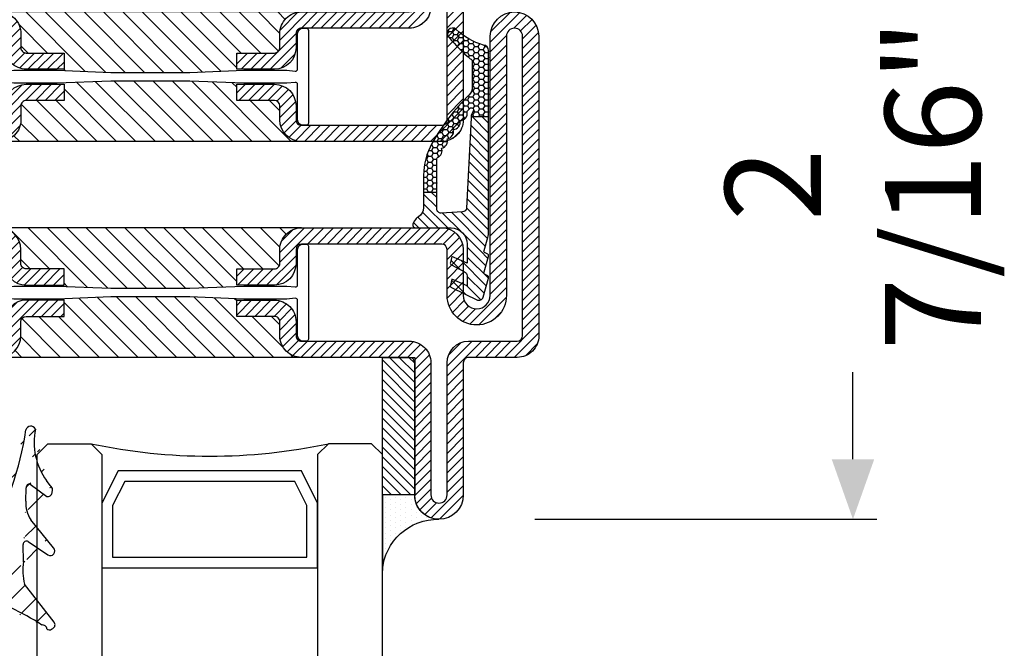
# Model space of a CAD drawing. Units: inches. Extents: x -225 to 245, y -1129 to -172.
# Drawn here: x -106 to -103, y -827 to -825 of the extents above; entities that cross this region are included whole.
import ezdxf

# ---------------------------------------------------------------- set-up
doc = ezdxf.new("R2010")
doc.units = ezdxf.units.IN
doc.header["$LTSCALE"] = 0.35
doc.header["$MEASUREMENT"] = 0
doc.header["$PDMODE"] = 34
for name, color, linetype in [('1', 7, 'Continuous'), ('DI', 4, 'Continuous'), ('GUARNIZIONI', 6, 'Continuous'), ('LINE', 7, 'Continuous'), ('Vetri', 151, 'Continuous')]:
    doc.layers.add(name, color=color, linetype=linetype)
doc.styles.add('Verdana', font='verdana.ttf', dxfattribs={"width": 0.7})
doc.dimstyles.new('Q_Fractional', dxfattribs={"dimscale": 0.35, "dimtxt": 0.25, "dimasz": 0.15625, "dimexe": 0.0625, "dimexo": 0.25, "dimgap": 0.05, "dimtad": 0, "dimdec": 4, "dimdsep": 46, "dimlunit": 5, "dimtxsty": 'Verdana', "dimblk": 'QArrow', "dimcen": 0.0625, "dimclrt": 256, "dimazin": 2, "dimtfac": 0.875, "dimtdec": 4, "dimtofl": 0, "dimtmove": 0, "dimatfit": 1, "dimldrblk": 'QArrow', "dimfxl": 1, "dimfrac": 2, "dimtolj": 1, "dimtzin": 0, "dimarcsym": 0})
pattern_1 = [(45, (-1374.788509403916, -2126.396255810624), (-0.4490128060534577, 0.4490128060534577), [])]
pattern_2 = [(45, (-862.3283889340507, -697.3647184950439), (-0.4490128060534577, 0.4490128060534577), [])]
pattern_3 = [(225, (-1848.917783581586, -1485.285226575365), (0.4490128060534577, -0.4490128060534578), [])]

# ---------------------------------------------------------------- blocks, each defined once
blk = doc.blocks.new('P2885')
h = blk.add_hatch()
h.set_pattern_fill('LINE', color=9, scale=0.2, angle=45, style=0)
h.set_pattern_definition([(45, (-1374.788509403915, -2126.396255810624), (-0.4490128060534577, 0.4490128060534577), [])])
edge = h.paths.add_edge_path()
edge.add_line((-5.299999999999726, -17.5), (-5.299999999999726, -21))
edge.add_line((-5.299999999999726, -21), (-3.799999999999727, -21))
edge.add_line((-3.799999999999727, -21), (-3.799999999999727, -17.5))
edge.add_arc((-3.299999999999498, -17.50000000000045), 0.5000000000002274, 90.00000000002609, 179.9999999999479, ccw=False)
edge.add_line((-3.299999999999727, -17), (-1.999999999999771, -17))
edge.add_arc((-1.999999999999771, -15), 2, 270, 360)
edge.add_line((2.274e-13, -15), (2.274e-13, -5))
edge.add_arc((0.5000000000002274, -5), 0.5, 90, 180, ccw=False)
edge.add_line((0.5000000000002274, -4.5), (12.75000000000044, -4.5))
edge.add_arc((12.75000000000044, -2.25), 2.25, 270, 450)
edge.add_line((12.75000000000044, 0), (-9.999999999999773, 0))
edge.add_arc((-9.999999999999773, -2), 2, 90, 180)
edge.add_line((-11.99999999999977, -2), (-11.99999999999977, -15))
edge.add_arc((-9.999999999999543, -14.99999999999954), 2.000000000000226, 180.000000000013, 269.9999999999935)
edge.add_line((-9.999999999999773, -16.99999999999954), (-8.699999999999818, -16.99999999999954))
edge.add_arc((-8.699999999999818, -17.49999999999953), 0.5, 0, 90, ccw=False)
edge.add_line((-8.199999999999818, -17.49999999999953), (-8.199999999999818, -21))
edge.add_line((-8.199999999999818, -21), (-6.699999999999817, -21))
edge.add_line((-6.699999999999817, -21), (-6.699999999999817, -17.5))
edge.add_arc((-8.700000000000045, -17.50000000000045), 2.000000000000226, 1.30276e-11, 89.99999999999348)
edge.add_line((-8.699999999999818, -15.50000000000045), (-9.999999999999773, -15.5))
edge.add_arc((-9.999999999999773, -15), 0.5, 180, 270, ccw=False)
edge.add_line((-10.49999999999977, -15), (-10.49999999999977, -2))
edge.add_arc((-9.999999999999773, -2), 0.5, 90, 180, ccw=False)
edge.add_line((-9.999999999999773, -1.5), (12.75000000000044, -1.5))
edge.add_arc((12.75000000000044, -2.250000000000454), 0.7500000000004547, -90, 90, ccw=False)
edge.add_line((12.75000000000044, -3.000000000000909), (0.5000000000006822, -3.000000000000453))
edge.add_arc((0.5000000000006822, -5.000000000000453), 2, 90, 180)
edge.add_line((-1.499999999999544, -5.000000000000453), (-1.499999999999771, -15))
edge.add_arc((-1.999999999999771, -15), 0.5, -90, 0, ccw=False)
edge.add_line((-1.999999999999771, -15.5), (-3.299999999999727, -15.50000000000045))
edge.add_arc((-3.299999999999498, -17.50000000000045), 2, 90.00000000000651, 179.999999999987)
h = blk.add_hatch()
h.set_pattern_fill('ANSI31', color=30, scale=0.4, angle=270, style=0)
h.set_pattern_definition([(315, (1362.788509403916, 2068.396255810624), (0.8980256121069153, 0.8980256121069151), [])])
h.paths.add_polyline_path([(-11.99999999999954, -42.99999999999909, -0.4142135623730951), (-9.999999999999316, -40.99999999999909), (-8.699999999999818, -40.99999999999909, 0.4142135623730951), (-8.19999999999959, -40.49999999999909), (-8.19999999999959, -36.99999999999909), (-6.573999999999839, -36.99999999999909), (-6.400000000000089, -32.64999999999691), (-6.400000000000089, -28.73262431254898), (-6.400000000000089, -25.349999999994), (-6.574000000000068, -20.99999999999909), (-8.19999999999959, -20.99999999999909), (-8.19999999999959, -17.49999999999909, 0.4142135623730951), (-8.69999999999959, -16.99999999999909), (-9.999999999999316, -16.99999999999909, -0.4142135623730951), (-11.99999999999954, -14.99999999999909)])
h.paths.add_polyline_path([(-5.599999999999909, -32.64999999999782), (-5.425999999999929, -36.99999999999909), (-3.799999999999498, -36.99999999999909), (-3.799999999999498, -40.49999999999953, 0.4142135623730951), (-3.299999999999498, -40.99999999999954), (-1.999999999999771, -40.99999999999954, -0.4142135623730904), (4.547e-13, -42.99999999999954), (0, -14.99999999999863, -0.4142135623730998), (-2, -16.99999999999863), (-3.299999999999498, -16.99999999999863, 0.4142135623730951), (-3.799999999999498, -17.49999999999863), (-3.799999999999498, -20.99999999999909), (-5.425999999999477, -20.99999999999909), (-5.599999999999909, -25.34999999999945)])
h = blk.add_hatch()
h.set_pattern_fill('LINE', color=9, scale=0.2, angle=45, style=0)
h.set_pattern_definition(pattern_1)
edge = h.paths.add_edge_path()
edge.add_line((-3.299966099847096, -42.50001172412839), (-2.000004892895502, -42.49999706723793))
edge.add_arc((-2.000000007139078, -42.99999706721428), 0.5000000000002239, 5.212541509536095e-11, 90.00055986644583, ccw=False)
edge.add_line((-1.500000007139077, -42.99999706721382), (-1.500000007139077, -60.00007198281537))
edge.add_arc((0.4999999928609215, -60.00007198281537), 2, 180, 270)
edge.add_line((0.4999999928609215, -62.00007198281537), (12.75000000714408, -62.00007198281537))
edge.add_arc((12.75000000714453, -62.7500719830191), 0.7500000002037269, -90.00000000003467, 90.00000000003467, ccw=False)
edge.add_line((12.75000000714408, -63.50007198322281), (-29.74998808426949, -63.50007198204867))
edge.add_arc((-29.7499881566423, -62.75007198204868), 0.7500000000000036, 90.0000055288757, 270.00000552887565, ccw=False)
edge.add_line((-29.74998822901511, -62.00007198204867), (-5.748363533868086, -62.00006734920997))
edge.add_arc((-5.750013158875162, -59.25005432746548), 2.750013516517149, 270.0343694879263, 449.9656305120735)
edge.add_line((-5.748363533868086, -56.50004130572097), (-9.999977617440436, -56.50004205895993))
edge.add_arc((-9.999977706023628, -56.00004205896039), 0.4999999999995531, 180.0000350657406, 270.0000101508861, ccw=False)
edge.add_line((-10.49997770602317, -56.00004236496671), (-10.49998566220665, -43.00001172540715))
edge.add_arc((-9.999985662206655, -43.00001172540715), 0.5, 90, 180, ccw=False)
edge.add_line((-9.999985662206655, -42.50001172540715), (-8.699985641422243, -42.50001172431939))
edge.add_arc((-8.699985642872889, -40.50001172431939), 2, 270.0000000415579, 360)
edge.add_line((-6.699985642872661, -40.50001172431939), (-6.699985642871753, -37.00011172815675))
edge.add_line((-6.699985642871753, -37.00011172815675), (-8.199985658114883, -37.00011173231223))
edge.add_line((-8.199985658114883, -37.00011173231223), (-8.199985642872662, -40.50001172322981))
edge.add_arc((-8.699985642872662, -40.50001172540715), 0.5, -90, 2.495037279004464e-07, ccw=False)
edge.add_line((-8.699985642872662, -41.00001172540713), (-9.999985662206427, -41.00001172540713))
edge.add_arc((-9.9999856622062, -43.00001172540715), 2, 90.00000000000651, 180.0000350535207)
edge.add_line((-11.99998566220597, -43.00001294900584), (-11.99997770879736, -56.00004328255772))
edge.add_arc((-9.999977708797815, -56.00004205895904), 1.999999999999918, 180.0000350535207, 270.0000167190456)
edge.add_line((-9.999977125193025, -58.00004205895902), (-5.749999642387137, -58.00001426828249))
edge.add_arc((-5.749999642387137, -59.2500408188057), 1.250026550523215, -90, 90, ccw=False)
edge.add_line((-5.749999642387137, -60.50006736932892), (-29.75000001251237, -60.50007198205229))
edge.add_arc((-29.75000001251237, -62.75007198243383), 2.250000000381533, 90, 270)
edge.add_line((-29.75000001251237, -65.00007198281537), (12.75000000714407, -65.00007198281537))
edge.add_arc((12.75000000714408, -62.75007198281537), 2.25, 270, 450)
edge.add_line((12.75000000714408, -60.50007198281537), (0.4999999878630206, -60.50007198281537))
edge.add_arc((0.4999999878630206, -60.00007198281537), 0.5, 179.9999999590935, 270, ccw=False)
edge.add_line((-1.21369794e-08, -60.00007198245839), (4.547e-13, -43.00000000000136))
edge.add_arc((-1.999999999999544, -42.99999999857345), 2, 359.9999999590935, 449.9999999999935)
edge.add_line((-1.999999999999316, -40.99999999857344), (-3.299985642872569, -40.99999999857344))
edge.add_arc((-3.299985642872342, -40.49999999857299), 0.5000000000004547, 179.9999998831168, 269.99999999997397, ccw=False)
edge.add_line((-3.799985642872798, -40.49999999755299), (-3.799985635733036, -37.00011172122913))
edge.add_line((-3.799985635733036, -37.00011172122913), (-5.29998564287348, -37.00011172538552))
edge.add_line((-5.29998564287348, -37.00011172538552), (-5.299985642872798, -40.5000117242239))
edge.add_arc((-3.299985642872569, -40.50001172422343), 2.000000000000226, 180.000000000013, 270.0005598664394)
at = {"color": 30}
for p, q in [((-11.99999999999954, -14.99999999999909), (-11.99999999999954, -42.99999999999909)), ((0, -14.99999999999909), (4.547e-13, -42.99999999999909))]:
    blk.add_line(p, q, dxfattribs=at)
blk.add_lwpolyline([(-5.299999999999726, -17.5), (-5.299999999999726, -21), (-3.799999999999727, -21), (-3.799999999999727, -17.5, -0.4142135623726955), (-3.299999999999727, -17), (-1.999999999999771, -17, 0.4142135623730951), (2.274e-13, -15), (2.274e-13, -5, -0.4142135623730951), (0.5000000000002274, -4.5), (12.75000000000044, -4.5, 0.9999999999999998), (12.75000000000044, 0), (-9.999999999999773, 0, 0.4142135623730951), (-11.99999999999977, -2), (-11.99999999999977, -15, 0.4142135623729951), (-9.999999999999773, -16.99999999999954), (-8.699999999999818, -16.99999999999954, -0.4142135623730951), (-8.199999999999818, -17.49999999999953), (-8.199999999999818, -21), (-6.699999999999817, -21), (-6.699999999999817, -17.5, 0.4142135623729951), (-8.699999999999818, -15.50000000000045), (-9.999999999999773, -15.5, -0.4142135623730951), (-10.49999999999977, -15), (-10.49999999999977, -2, -0.4142135623730951), (-9.999999999999773, -1.5), (12.75000000000044, -1.5, -1.00000000000015), (12.75000000000044, -3.000000000000909), (0.5000000000006822, -3.000000000000453, 0.4142135623731061), (-1.499999999999544, -5.000000000000453), (-1.499999999999771, -15, -0.4142135623730951), (-1.999999999999771, -15.5), (-3.299999999999727, -15.50000000000045, 0.4142135623729951)], format="xyb", close=True)
blk.add_lwpolyline([(-10.5, -14.84999999999945, 0.4142135623730951), (-10, -15.34999999999945), (-6.72149443216267, -15.34999999999945, -0.4435277420122416), (-6.522474482746018, -15.56977523032037), (-6.599999999999909, -16.35000000000036), (-6.599999999999909, -20.350000000004), (-6.400000000000089, -25.349999999994), (-6.400000000000089, -28.73262431254898), (-6.400000000000089, -32.64999999999691), (-6.599999999999909, -37.65000000000327), (-6.599999999999909, -40.14999999999964), (-6.599999999999909, -41.64999999999873), (-6.522474482746018, -42.43022476967872, -0.4435277420122361), (-6.72149443216267, -42.64999999999964), (-10, -42.64999999999964, 0.4142135623730951), (-10.5, -43.14999999999963), (-10.5, -43.4499999999989, 0.4142135623734281), (-10.29999999999972, -43.64999999999962), (-1.699999999999818, -43.64999999999962, 0.4142135623730951), (-1.5, -43.4499999999989), (-1.5, -43.14999999999963, 0.4142135623730951), (-2, -42.64999999999964), (-5.278505567836872, -42.64999999999964, -0.4435277420122329), (-5.477525517253525, -42.43022476967872), (-5.399999999999636, -41.64999999999781), (-5.400000000000089, -37.64999999999691), (-5.599999999999909, -32.64999999999782), (-5.599999999999909, -25.34999999999945), (-5.399999999999636, -20.35000000000673), (-5.399999999999636, -17.84999999999945), (-5.399999999999636, -16.34999999999945), (-5.477525517253525, -15.56977523032037, -0.4435277420122416), (-5.278505567836872, -15.34999999999945), (-2, -15.34999999999945, 0.4142135623730951), (-1.5, -14.84999999999945), (-1.5, -14.55000000000018, 0.4142135623730951), (-1.699999999999818, -14.34999999999945), (-10.29999999999972, -14.34999999999945, 0.4142135623734946), (-10.5, -14.55000000000018)], format="xyb", close=True, dxfattribs=at)
at = {"color": 0}
blk.add_lwpolyline([(-3.299966099847096, -42.50001172412839), (-2.000004892895502, -42.49999706723793, -0.4142164243857093), (-1.500000007139077, -42.99999706721382), (-1.500000007139077, -60.00007198281537, 0.4142135623730951), (0.4999999928609215, -62.00007198281537), (12.75000000714408, -62.00007198281537, -1.000000000000605), (12.75000000714408, -63.50007198322281), (-29.74998808426949, -63.50007198204867, -0.9999999999999996), (-29.74998822901511, -62.00007198204867), (-5.748363533868086, -62.00006734920997, 0.9994003191179842), (-5.748363533868086, -56.50004130572097), (-9.999977617440436, -56.50004205895993, -0.414213435009452), (-10.49997770602317, -56.00004236496671), (-10.49998566220665, -43.00001172540715, -0.4142135623730951), (-9.999985662206655, -42.50001172540715), (-8.699985641422243, -42.50001172431939, 0.4142135621606533), (-6.699985642872661, -40.50001172431939), (-6.699985642871753, -37.00011172815675), (-8.199985658114883, -37.00011173231223), (-8.199985642872662, -40.50001172322981, -0.4142135636485456), (-8.699985642872662, -41.00001172540713), (-9.999985662206427, -41.00001172540713, 0.4142137415649542), (-11.99998566220597, -43.00001294900584), (-11.99997770879736, -56.00004328255772, 0.414213468648193), (-9.999977125193025, -58.00004205895902), (-5.749999642387137, -58.00001426828249, -0.9999999999999998), (-5.749999642387137, -60.50006736932892), (-29.75000001251237, -60.50007198205229, 0.9999999999999998), (-29.75000001251237, -65.00007198281537), (12.75000000714408, -65.00007198281537, 0.9999999999999998), (12.75000000714408, -60.50007198281537), (0.4999999878630206, -60.50007198281537, -0.4142135625822094), (-1.21369794e-08, -60.00007198245839), (4.547e-13, -43.00000000000136, 0.4142135625821738), (-1.999999999999316, -40.99999999857344), (-3.299985642872569, -40.99999999857344, -0.4142135629704632), (-3.799985642872798, -40.49999999755299), (-3.799985635733036, -37.00011172122913), (-5.29998564287348, -37.00011172538552), (-5.299985642872798, -40.5000117242239, 0.4142164243857426)], format="xyb", close=True, dxfattribs=at)
blk = doc.blocks.new('P2862')
h = blk.add_hatch()
h.set_pattern_fill('LINE', color=9, scale=0.2, angle=45, style=0)
h.set_pattern_definition(pattern_1)
edge = h.paths.add_edge_path()
edge.add_line((-10.5, -2), (-10.5, -15))
edge.add_arc((-10, -15), 0.5, 180, 270)
edge.add_line((-10, -15.5), (-8.700000000000045, -15.50000000000045))
edge.add_arc((-8.700000000000273, -17.50000000000045), 2, 1.3017142919125035e-11, 89.99999999999352, ccw=False)
edge.add_line((-6.700000000000045, -17.5), (-6.700000000000045, -21))
edge.add_line((-6.700000000000045, -21), (-8.200000000000045, -21))
edge.add_line((-8.200000000000045, -21), (-8.200000000000045, -17.49999999999953))
edge.add_arc((-8.700000000000045, -17.49999999999953), 0.5, 0, 90)
edge.add_line((-8.700000000000045, -16.99999999999954), (-10, -16.99999999999954))
edge.add_arc((-9.999999999999773, -14.99999999999954), 2, 180.000000000013, 269.9999999999935, ccw=False)
edge.add_line((-12, -15), (-12, -2))
edge.add_arc((-10, -2), 2, 90, 180, ccw=False)
edge.add_line((-10, 0), (-2, 0))
edge.add_arc((-2.000000000000226, -2), 2, 0, 89.99999999999352, ccw=False)
edge.add_line((0, -2), (0, -15))
edge.add_arc((-2.000000000000226, -14.99999999999954), 2.000000000000226, 270.00000000000654, 359.999999999987, ccw=False)
edge.add_line((-2, -17), (-3.299999999999953, -17))
edge.add_arc((-3.299999999999727, -17.50000000000045), 0.5000000000004547, 90.00000000002605, 179.9999999999479)
edge.add_line((-3.799999999999953, -17.5), (-3.799999999999953, -21))
edge.add_line((-3.799999999999953, -21), (-5.299999999999954, -21))
edge.add_line((-5.299999999999954, -21), (-5.299999999999954, -17.5))
edge.add_arc((-3.299999999999727, -17.50000000000045), 2.000000000000226, 90.00000000000648, 179.999999999987, ccw=False)
edge.add_line((-3.299999999999953, -15.50000000000045), (-2, -15.5))
edge.add_arc((-2, -15), 0.5, 270, 360)
edge.add_line((-1.5, -15), (-1.5, -2))
edge.add_arc((-2, -2), 0.5, 0, 90)
edge.add_line((-2, -1.5), (-10, -1.5))
edge.add_arc((-10, -2), 0.5, 90, 180)
h = blk.add_hatch()
h.set_pattern_fill('ANSI31', color=30, scale=0.4, angle=90, style=0)
h.set_pattern_definition([(135, (-1374.788509403916, -2126.396255810624), (-0.8980256121069153, -0.8980256121069151), [])])
h.paths.add_polyline_path([(0, -15, -0.4142135623730951), (-2.000000000000226, -17), (-3.299999999999727, -17, 0.4142135623730951), (-3.799999999999953, -17.5), (-3.799999999999953, -21), (-5.425999999999703, -21), (-5.599999999999454, -25.35000000000219), (-5.599999999999454, -29.26737568745011), (-5.599999999999454, -32.65000000000509), (-5.425999999999477, -37), (-3.799999999999953, -37), (-3.799999999999953, -40.49999999999999, 0.4142135623730951), (-3.299999999999953, -41), (-2.000000000000226, -41, -0.4142135623730951), (0, -43)])
h.paths.add_polyline_path([(-6.399999999999636, -25.35000000000128), (-6.573999999999613, -21), (-8.200000000000045, -21), (-8.200000000000045, -17.49999999999953, 0.4142135623730951), (-8.700000000000045, -16.99999999999954), (-9.999999999999773, -16.99999999999954, -0.4142135623730904), (-12, -14.99999999999954), (-11.99999999999954, -43.00000000000046, -0.4142135623730998), (-9.999999999999543, -41.00000000000045), (-8.700000000000045, -41.00000000000045, 0.4142135623730951), (-8.200000000000045, -40.50000000000046), (-8.200000000000045, -37), (-6.574000000000068, -37), (-6.399999999999636, -32.64999999999965)])
h = blk.add_hatch()
h.set_pattern_fill('LINE', color=9, scale=0.2, angle=45, style=0)
h.set_pattern_definition(pattern_1)
edge = h.paths.add_edge_path()
edge.add_line((-29.75000259051194, -61.99996024826122), (-5.74837789536491, -61.99995561542254))
edge.add_arc((-5.750027520371986, -59.24994259367803), 2.750013516517149, 270.0343694879263, 449.9656305120735)
edge.add_line((-5.74837789536491, -56.49992957193354), (-9.99999197893726, -56.4999303251725))
edge.add_arc((-9.999992067520225, -55.99993032517295), 0.4999999999995531, 180.0000350657406, 270.0000101508601, ccw=False)
edge.add_line((-10.49999206752, -55.99993063117928), (-10.50000002370348, -42.99989999161971))
edge.add_arc((-10.00000002370348, -42.99989999161971), 0.5, 90, 180, ccw=False)
edge.add_line((-10.00000002370348, -42.49989999161971), (-8.700000002919065, -42.49989999053195))
edge.add_arc((-8.700000004369485, -40.49989999053195), 2, 270.0000000415514, 360)
edge.add_line((-6.700000004369485, -40.49989999053195), (-6.700000004368575, -36.99999999436932))
edge.add_line((-6.700000004368575, -36.99999999436932), (-8.200000019611707, -36.99999999852479))
edge.add_line((-8.200000019611707, -36.99999999852479), (-8.200000004369485, -40.49989998944238))
edge.add_arc((-8.700000004369485, -40.49989999161971), 0.5, -90, 2.495037279004464e-07, ccw=False)
edge.add_line((-8.700000004369485, -40.99989999161971), (-10.00000002370325, -40.99989999161971))
edge.add_arc((-10.00000002370302, -42.99989999161971), 2, 90.00000000000651, 180.0000350535207)
edge.add_line((-12.00000002370279, -42.9999012152184), (-11.99999207029418, -55.99993154877028))
edge.add_arc((-9.999992070294862, -55.9999303251716), 1.99999999999969, 180.0000350535207, 270.0000167190522)
edge.add_line((-9.99999148668985, -57.9999303251716), (-5.750014003883961, -57.99990253449505))
edge.add_arc((-5.750014003883961, -59.24992908501828), 1.250026550523215, -90, 90, ccw=False)
edge.add_line((-5.750014003883961, -60.49995563554148), (-29.7500143740092, -60.49996024826486))
edge.add_arc((-29.7500143740092, -62.7499602486464), 2.250000000381533, 90, 270)
edge.add_line((-29.7500143740092, -64.99996024902794), (-2.000014368635902, -64.99996024902794))
edge.add_arc((-2.00001436863772, -62.99996025669134), 1.999999992336596, 270.0000000000521, 360.0000000000521)
edge.add_line((-1.43763011238e-05, -62.99996025668952), (-1.43686359024e-05, -58.49979092468856))
edge.add_arc((0.4999856313640977, -58.49979092468856), 0.5, 90, 180, ccw=False)
edge.add_line((0.4999856313640977, -57.99979092468857), (12.74998564564703, -57.99979092468857))
edge.add_arc((12.74998564564703, -55.74979092468857), 2.25, 270, 450)
edge.add_line((12.74998564564703, -53.49979092468856), (0.4999856313640976, -53.49979092468856))
edge.add_arc((0.4999856313640977, -52.99979092468857), 0.5, 180, 270, ccw=False)
edge.add_line((-1.43686359024e-05, -52.99979092468857), (-1.4361496369e-05, -42.99988826621393))
edge.add_arc((-2.000014361496369, -42.99988826478602), 2, 359.9999999590935, 449.9999999999935)
edge.add_line((-2.00001436149614, -40.99988826478602), (-3.300000004369393, -40.99988826478602))
edge.add_arc((-3.300000004369167, -40.49988826478556), 0.5000000000004547, 179.9999998831168, 269.99999999997397, ccw=False)
edge.add_line((-3.800000004369393, -40.49988826376557), (-3.799999997229861, -36.9999999874417))
edge.add_line((-3.799999997229861, -36.9999999874417), (-5.300000004370302, -36.9999999915981))
edge.add_line((-5.300000004370302, -36.9999999915981), (-5.30000000436962, -40.49989999043646))
edge.add_arc((-3.300000004369393, -40.49989999043599), 2.000000000000226, 180.000000000013, 270.0005598664394)
edge.add_line((-3.299980461343919, -42.49989999034096), (-2.000019254392326, -42.49988533345049))
edge.add_arc((-2.000014368635675, -42.99988533342639), 0.499999999999769, 0, 90.00055986647192, ccw=False)
edge.add_line((-1.500014368635901, -42.99988533342639), (-1.500014368635901, -52.99997138060371))
edge.add_arc((0.4999856313638702, -52.99997138060371), 1.999999999999771, 180, 270.0008440305942)
edge.add_line((0.5000150935895818, -54.99997138038634), (12.74998564564703, -54.99979092468857))
edge.add_arc((12.74998564564748, -55.74979092468857), 0.75, -90.00000000003467, 90.00000000003467, ccw=False)
edge.add_line((12.74998564564703, -56.49979092468857), (0.4999856313640976, -56.49979092468857))
edge.add_arc((0.4999856313638702, -58.49979092468856), 2, 89.99999999999348, 179.9999999023976)
edge.add_line((-1.500014368635901, -58.49979092128161), (-1.500014376300896, -62.99996024987922))
edge.add_arc((-2.000014376300895, -62.99996024902792), 0.5, 269.99999999841066, 359.9999999024497, ccw=False)
edge.add_line((-2.000014376314765, -63.49996024902793), (-29.75000244576632, -63.49996024826122))
edge.add_arc((-29.75000251813913, -62.74996024826123), 0.7500000000000036, 90.0000055288757, 270.00000552887565, ccw=False)
at = {"color": 30}
for p, q in [((-11.99999999999954, -43), (-12, -15)), ((0, -43), (0, -15))]:
    blk.add_line(p, q, dxfattribs=at)
blk.add_lwpolyline([(-10.5, -2), (-10.5, -15, 0.4142135623730951), (-10, -15.5), (-8.700000000000045, -15.50000000000045, -0.4142135623729785), (-6.700000000000045, -17.5), (-6.700000000000045, -21), (-8.200000000000045, -21), (-8.200000000000045, -17.49999999999953, 0.4142135623730951), (-8.700000000000045, -16.99999999999954), (-10, -16.99999999999954, -0.4142135623729785), (-12, -15), (-12, -2, -0.4142135623730951), (-10, 0), (-2, 0, -0.4142135623730617), (0, -2), (0, -15, -0.4142135623730284), (-2, -17), (-3.299999999999953, -17, 0.4142135623728287), (-3.799999999999953, -17.5), (-3.799999999999953, -21), (-5.299999999999954, -21), (-5.299999999999954, -17.5, -0.4142135623729785), (-3.299999999999953, -15.50000000000045), (-2, -15.5, 0.4142135623730951), (-1.5, -15), (-1.5, -2, 0.4142135623730617), (-2, -1.5), (-10, -1.5, 0.4142135623730951)], format="xyb", close=True)
blk.add_lwpolyline([(-1.499999999999544, -43.14999999999963, 0.4142135623730951), (-1.999999999999544, -42.64999999999964), (-5.278505567836872, -42.64999999999964, -0.4435277420122416), (-5.477525517253525, -42.43022476967872), (-5.399999999999636, -41.64999999999873), (-5.399999999999636, -37.6499999999951), (-5.599999999999454, -32.65000000000509), (-5.599999999999454, -29.26737568745011), (-5.599999999999454, -25.35000000000219), (-5.399999999999636, -20.34999999999582), (-5.399999999999636, -17.84999999999945), (-5.399999999999636, -16.35000000000036), (-5.477525517253525, -15.56977523032037, -0.4435277420122361), (-5.278505567836872, -15.34999999999945), (-1.999999999999544, -15.34999999999945, 0.4142135623730951), (-1.499999999999544, -14.84999999999945), (-1.499999999999544, -14.55000000000018, 0.4142135623734281), (-1.699999999999818, -14.34999999999945), (-10.29999999999972, -14.34999999999945, 0.4142135623730951), (-10.49999999999954, -14.55000000000018), (-10.49999999999954, -14.84999999999945, 0.4142135623730951), (-9.999999999999543, -15.34999999999945), (-6.72149443216267, -15.34999999999945, -0.4435277420122329), (-6.522474482746018, -15.56977523032037), (-6.599999999999909, -16.35000000000127), (-6.599999999999454, -20.35000000000218), (-6.399999999999636, -25.35000000000128), (-6.399999999999636, -32.64999999999965), (-6.599999999999909, -37.64999999999236), (-6.599999999999909, -40.14999999999964), (-6.599999999999909, -41.64999999999963), (-6.522474482746018, -42.43022476967872, -0.4435277420122416), (-6.72149443216267, -42.64999999999964), (-9.999999999999543, -42.64999999999964, 0.4142135623730951), (-10.49999999999954, -43.14999999999963), (-10.49999999999954, -43.4499999999989, 0.4142135623730951), (-10.29999999999972, -43.64999999999962), (-1.699999999999818, -43.64999999999962, 0.4142135623734946), (-1.499999999999544, -43.4499999999989)], format="xyb", close=True, dxfattribs=at)
at = {"color": 0}
blk.add_lwpolyline([(-29.75000259051194, -61.99996024826122), (-5.74837789536491, -61.99995561542254, 0.9994003191179848), (-5.74837789536491, -56.49992957193354), (-9.99999197893726, -56.4999303251725, -0.414213435009452), (-10.49999206752, -55.99993063117928), (-10.50000002370348, -42.99989999161971, -0.4142135623730951), (-10.00000002370348, -42.49989999161971), (-8.700000002919065, -42.49989999053195, 0.4142135621606533), (-6.700000004369485, -40.49989999053195), (-6.700000004368575, -36.99999999436932), (-8.200000019611707, -36.99999999852479), (-8.200000004369485, -40.49989998944238, -0.4142135636486123), (-8.700000004369485, -40.99989999161971), (-10.00000002370325, -40.99989999161971, 0.4142137415649377), (-12.00000002370279, -42.9999012152184), (-11.99999207029418, -55.99993154877028, 0.4142134686481927), (-9.99999148668985, -57.9999303251716), (-5.750014003883961, -57.99990253449505, -0.9999999999999998), (-5.750014003883961, -60.49995563554148), (-29.7500143740092, -60.49996024826486, 0.9999999999999998), (-29.7500143740092, -64.99996024902794), (-2.000014368635901, -64.99996024902794, 0.4142135623730951), (-1.43763011238e-05, -62.99996025668952), (-1.43686359024e-05, -58.49979092468856, -0.4142135623730951), (0.4999856313640977, -57.99979092468857), (12.74998564564703, -57.99979092468857, 0.9999999999999998), (12.74998564564703, -53.49979092468856), (0.4999856313640977, -53.49979092468856, -0.4142135623730951), (-1.43686359024e-05, -52.99979092468857), (-1.4361496369e-05, -42.99988826621393, 0.4142135625821572), (-2.00001436149614, -40.99988826478602), (-3.300000004369393, -40.99988826478602, -0.4142135629705962), (-3.800000004369393, -40.49988826376557), (-3.799999997229861, -36.9999999874417), (-5.300000004370302, -36.9999999915981), (-5.30000000436962, -40.49989999043646, 0.4142164243857572), (-3.299980461343919, -42.49989999034096), (-2.000019254392326, -42.49988533345049, -0.4142164243858404), (-1.500014368635901, -42.99988533342639), (-1.500014368635901, -52.99997138060371, 0.4142178770227015), (0.5000150935895818, -54.99997138038634), (12.74998564564703, -54.99979092468857, -1.000000000000605), (12.74998564564703, -56.49979092468857), (0.4999856313640977, -56.49979092468857, 0.4142135618742064), (-1.500014368635901, -58.49979092128161), (-1.500014376300896, -62.99996024987922, -0.4142135618823476), (-2.000014376314765, -63.49996024902793), (-29.75000244576632, -63.49996024826122, -0.9999999999999996)], format="xyb", close=True, dxfattribs=at)
blk = doc.blocks.new('GU2035+sil')
h = blk.add_hatch()
h.set_pattern_fill('LINE', color=256, scale=0.2, angle=45)
h.set_pattern_definition(pattern_2)
h.paths.add_polyline_path([(0, 0), (12.75, 0), (12.75, -3), (0, -3)])
at = {"layer": 'GUARNIZIONI'}
h = blk.add_hatch(dxfattribs=at)
h.set_pattern_fill('DOTS', color=256, scale=0.3, angle=-180)
h.set_pattern_definition([(179.9999999999999, (0, 0), (-0.2381250000000001, -0.4762500000000001), [0, -0.4762500000000001])])
h.paths.add_polyline_path([(14.99901482439154, 2.183424331298475, -0.4055721493191983), (12.75, -4.547e-13), (12.75, -3.000000000000453), (19.74999975085756, -3.000000268608345, -0.3937631361705524)])
h = blk.add_hatch(dxfattribs=at)
h.set_pattern_fill('LINE', color=256, scale=0.2, angle=45)
h.set_pattern_definition(pattern_2)
h.paths.add_polyline_path([(0, 0), (12.75, 0), (12.75, -3), (0, -3)])
blk.add_lwpolyline([(0, 0), (12.75, 0), (12.75, -3), (0, -3), (0, 0)])
blk.add_lwpolyline([(14.99999999999909, 2.25, -0.414213562373036), (12.75, -4.547e-13), (12.75, -3.000000000000453), (19.74999975085757, -3.000000268608345, -0.3974966429567437)], format="xyb", close=True, dxfattribs=at)
blk.add_lwpolyline([(0, 0), (12.75, 0), (12.75, -3), (0, -3), (0, 0)], dxfattribs=at)
blk = doc.blocks.new('GE2645TT')
h = blk.add_hatch()
h.set_pattern_fill('LINE', color=256, scale=0.2, angle=225)
h.set_pattern_definition(pattern_3)
h.paths.add_polyline_path([(0.4743501880957412, -2.624534382873889, -0.3768035720320076), (0.5866950657966754, -2.385670226099136), (0.7775298416670468, -2.302622264493948, 0.3202603574621394), (0.8970924614316118, -2.103367034866323), (-1.083498035003685, -2.103367034866323), (-1.083498035003685, -2.255956750897667, -0.3103898456792093), (-1.33998954737649, -2.629326961250852), (-2.52377456249087, -3.276506179916395, 0.3837401273576044), (-2.645205483935341, -3.514955094114156), (-2.502860441029041, -4.046194026444935), (-1.083498035003685, -3.430528512369163), (-1.083498035003685, -4.613483469715447), (0.471498567265826, -4.613483469715447, -0.3605957470841844), (0.5866950657969028, -4.385670226098681), (0.7775298416665919, -4.302622264494174, 0.3768035720325558), (0.8898747193679808, -4.063758107719421)])
h.paths.add_polyline_path([(0.3843035538011463, -0.2890460521857676, 0.4395968840190483), (-0.1435084876275141, -0.0266297896473589), (-2.52377456249087, -1.17650617991694, 0.3837401273580436), (-2.645205483935341, -1.414955094114247), (-2.502860441029041, -1.946194026444571), (-1.083498035003685, -1.330528512369709), (-1.083498035003685, -2.103367034866323), (0.8970924614316118, -2.103367034866323, 0.0504545939943842), (0.8898747193679808, -2.063758107718967)])
h = blk.add_hatch()
h.set_pattern_fill('LINE', color=256, scale=0.2, angle=225)
h.set_pattern_definition(pattern_3)
h.paths.add_polyline_path([(0.8980022860323515, -6.37484523737953, 0.0703836525517366), (0.8195200550396748, -5.820075498308824), (0.4711596309700782, -4.613483469715447), (-1.083498035003685, -4.613483469715447), (-1.083498035003685, -5.200018339844746, -0.4142135623730951), (-2.583498035003913, -6.700018339844973), (-5.826744642147786, -6.700018339844973, 0.5773502691895235), (-6.086552263283237, -7.150018339845017), (-5.957426130004477, -7.37367136326884, 0.1270496847555723), (-5.607000089967186, -7.730501157395793, -0.2631029497087982), (-5.122599453714427, -8.587330951522063), (-5.122599453714427, -10), (-3.902599453715083, -10), (-3.902599453715083, -8.457950045182997, -0.4296344029570671), (-3.502711153503923, -8.078470855351952), (-1.51828062419986, -8.18247379193508, -0.3838635536664959), (-1.15868970120391, -8.542065318393725), (-0.7310084625214586, -16.9027094924786, 0.021827498317175), (-0.7216389955312934, -16.99999999999954), (0.8980022860316694, -16.99999999999954)])
at = {"ltscale": 5}
h = blk.add_hatch(dxfattribs=at)
h.set_pattern_fill('HONEY', color=9, scale=0.1, style=0)
h.set_pattern_definition([(0, (-4922.835808197938, -2353.713190552591), (0.4762500000000001, 0.2749630645), [0.3175, -0.635]), (120, (-4922.835808197938, -2353.713190552591), (-0.4762499989594193, 0.2749630663023391), [0.3174999999999998, -0.6349999999999996]), (60, (-4922.835808197938, -2353.713190552591), (1.0405809e-09, 0.5499261308023389), [-0.635, 0.3175])])
h.paths.add_polyline_path([(0.8980022860316694, -16.99999999999954), (-0.7216389955312934, -17, 0.070318307298509), (-0.6349896065512441, -17.30126246932013), (-0.5210313969328128, -17.55612681452953, -0.8481616802617011), (-0.8501727461718926, -17.7738512034482, -0.0047824412314061), (-1.100997765005557, -17.49848432508565, 0.4990665892222271), (-1.753286238355939, -16.64929218996894, 0.4720930756670798), (-2.37924083004691, -15.82550681209886, 0.4707848001348652), (-2.953820711945808, -14.96729606768804, 0.4566749530467905), (-3.459044233202803, -14.08963394966486, 0.3984695551312789), (-3.823870288768374, -13.24334877996079, -0.2998812124048537), (-3.902599453715083, -13.12388622736398), (-3.902599453715083, -10), (-5.122599453714427, -10), (-5.122599453714427, -11.58386856671859, 0.1288741982675611), (-4.351224262819869, -14.52690825479726, 0.0698574487830181), (-0.9098693932996866, -19.0335575408269, -0.2005370465262243), (-0.6125433835959484, -19.7450694967074), (-0.6125433835964031, -22.09787654778302, -0.3150076083025463), (-0.8096387192181282, -22.37967546554023, 0.0486210123703507), (-2.756310615654001, -24.34844523237393, 1), (-2.098775635362017, -25.10186924957361, -0.1146695253585567), (0.4214910269570284, -23.6403065230561, 0.4005151432233975), (0.8980022860314418, -23.14085854873884)])
for p, q in [((-3.902599453715083, -10), (-5.122599453715338, -10)), ((0.8980022860314418, -16.99999999999954), (-0.7216389955310663, -17))]:
    blk.add_line(p, q)
at = {"layer": 'DI', "color": 0}
for points in [[(-2.098775635348828, -25.10186924956224, -0.9999999999999998), (-2.756310615656275, -24.34844523237666, -0.0486210123702982), (-0.8096387192163093, -22.37967546553955, 0.3150076082998809), (-0.6125433835959484, -22.09787654778393), (-0.6125433835959484, -19.74506949670649, 0.2005370465261971), (-0.9098693932926378, -19.03355754083372, -0.0698574487830047), (-4.351224262818276, -14.52690825480022, -0.128874198267697), (-5.122599453714427, -11.58386856671768), (-5.122599453714427, -8.587330951522741, 0.2631029497086073), (-5.607000089966049, -7.730501157396473, -0.1270496847556327), (-5.957426130004022, -7.37367136326975), (-6.086552263283009, -7.150018339845472, -0.5773502691899861), (-5.826744642147786, -6.700018339844973), (-2.583498035003684, -6.700018339844973, 0.4142135623728287), (-1.083498035003685, -5.200018339845883), (-1.083498035003685, -3.430528512369163), (-2.502860441029041, -4.046194026444935), (-2.645205483935568, -3.514955094113701, -0.3837401273567902), (-2.52377456249087, -3.276506179916395), (-1.33998954737649, -2.629326961250852, 0.310389845678496), (-1.083498035003685, -2.255956750898802), (-1.083498035003685, -1.330528512369709), (-2.502860441029041, -1.946194026444571), (-2.645205483935568, -1.414955094113337, -0.3837401273567902), (-2.52377456249087, -1.17650617991694), (-0.1435084876275141, -0.0266297896473589, -0.4395968840190649), (0.3843035538011463, -0.2890460521857676), (0.8898747193679808, -2.063758107718967, -0.376803572032188), (0.7775298416672741, -2.302622264493948), (0.5866950657966754, -2.385670226099136, 0.376803572032188), (0.4743501880957412, -2.624534382874116), (0.8898747193679808, -4.063758107719421, -0.3768035720315104), (0.7775298416672741, -4.302622264493948), (0.586695065794629, -4.385670226099591, 0.3768035720312572), (0.4743501880957412, -4.624534382875026), (0.8195200550403567, -5.820075498311097, -0.070383652551642), (0.8980022860323515, -6.374845237381122), (0.8980022860314418, -23.14085854873884, -0.4005151432226015), (0.4214910269583926, -23.6403065230561, 0.1146695253582052)], [(-2.953820711945808, -14.96729606768804, -0.470784800134866), (-2.37924083004691, -15.82550681209886, -0.4720930756670804), (-1.753286238355939, -16.64929218996894, -0.4707262818082247), (-1.087288663029539, -17.43856146704092, 0.2319573592048926), (-1.056005507221015, -17.54866289569236, 0.0039171149181899), (-0.8501727461716653, -17.77385120344843, 0.8481616802615571), (-0.5210313969328128, -17.5561268145293), (-0.6349896065512441, -17.30126246932013, -0.0922874551143623), (-0.7310084625214586, -16.9027094924786), (-1.15868970120391, -8.542065318393725, 0.383863553666734), (-1.518280624200086, -8.18247379193508), (-3.502711153503696, -8.078470855351952, 0.4296344029570639), (-3.902599453715083, -8.457950045182768), (-3.902599453715083, -13.12388622736398, 0.2998812124048329), (-3.823870288768374, -13.24334877996079, -0.3984695551312542), (-3.459044233202803, -14.08963394966486, -0.4566749530467896)]]:
    blk.add_lwpolyline(points, format="xyb", close=True, dxfattribs=at)
blk = doc.blocks.new('A$C1BA928B2')
at = {"layer": 'GUARNIZIONI'}
h = blk.add_hatch(dxfattribs=at)
h.set_pattern_fill('ANSI31', color=256, scale=0.25, angle=270, style=0)
h.set_pattern_definition([(315, (0, 0), (0.5612660075668222, 0.5612660075668219), [])])
edge = h.paths.add_edge_path()
edge.add_arc((0.8784315648829306, -0.4720433435777524), 1.01540334219937, -71.7386329327996, -51.23918251223454)
edge.add_arc((0.9965988782953443, -0.6201942940056142), 0.8258993568317098, -51.19685881962286, -32.26417936838981)
edge.add_arc((11.92768246450464, -3.974818364245038), 10.6394646454806, 146.514683976947, 164.1055354311923)
edge.add_arc((3.041092945568606, 2.308096652940093), 0.199994295, 29.54965210000217, 128.6816406299995)
edge.add_arc((3.076005050568483, 2.246634247940164), 0.200033025, -37.15664672999276, 29.55345154000643)
edge.add_line((3.249955250568517, 2.34526706293991), (3.215104175568511, 2.406729462939892))
edge.add_arc((3.239807027296818, 1.935777793999021), 0.1901043809146399, 91.31217641982157, 192.3179149040645)
edge.add_line((2.916092945568606, 2.464224582940004), (1.162311689743772, 1.096923978942867))
edge.add_arc((-2.603856983036394, 2.63803170159872), 1.487048629185354, 266.779416579831, 302.1510991185309)
edge.add_line((-2.687399555360798, 1.153301053763242), (-3.309462144067309, 1.168277554296309))
edge.add_line((0.1208349829275903, 1.045334962959714), (-0.6825707770724421, 1.030808592960055))
edge.add_arc((0.5267940019409707, 3.391806679427645), 2.381344973565295, 260.1845759859287, 285.4792336332015)
edge.add_arc((-0.6852868420724008, 1.180771972959972), 0.149996625, 146.5079650900042, 271.0375366199981)
edge.add_arc((-5.914112903891236, 1.384933575996001), 0.2426838093969596, 117.7047469795831, 252.5222978738634)
edge.add_arc((-7.891181740192222, -12.28614124723117), 13.57384755098858, 58.87721760143922, 81.93575245044653)
edge.add_line((-4.400000000000318, 1.998256774626042), (-3.900000000000318, 1.498256774626042))
edge.add_arc((-3.321821759067233, 1.317813684296196), 0.15000373, 165.2343292199945, 274.7266235400017)
edge.add_line((-3.466871809067241, 1.356021694296031), (-2.904132798634917, 2.122524453249751))
edge.add_line((-3.405506088635091, 2.274746133249664), (-3.635594394203735, 2.116273624070344))
edge.add_arc((-5.413307103148553, 4.553256922403761), 3.016529071758287, 258.2629262001364, 306.1090455766936)
edge.add_line((-3.076435043635228, 2.372341348249846), (-3.204700423635357, 2.386013223249846))
edge.add_arc((-3.225666003635296, 2.18709964824984), 0.2000224, 83.93627930000027, 154.0216064499933)
edge.add_arc((-3.09755320863519, 2.173488808249658), 0.199990435, -14.76901245000361, 83.92738342000185)
edge.add_line((-0.8103783920723799, 1.26353564296005), (-0.1945943144314697, 2.175772432939993))
edge.add_line((-0.5240315694315996, 2.441214327940087), (-1.812562594678865, 1.379022749946669))
edge.add_arc((-0.3802632594313309, 2.302176242940277), 0.199986605, 46.27832030999268, 135.9434509299977)
edge.add_arc((-0.3613728744314812, 2.286185027940064), 0.199996545, -33.49560546999641, 53.37097168000241)
edge.add_line((0.6538085949998731, -0.1279296850002538), (0.6538085949998731, -1.368530270000064))
edge.add_line((0.7897338899999795, -1.496459960000264), (0.8021545399999466, -1.49664306500017))
edge.add_arc((0.7455639923744002, -1.382829773108369), 0.0927853689823424, 171.143538657467, 179.9893337041348)
edge.add_arc((0.7487004099186834, -1.382394656940505), 0.0959226949935528, 180.2495834748814, 207.2488196185017)
edge.add_arc((0.7657335122842142, -1.373118731079557), 0.1153134798858008, 207.47133995941, 231.3621488241506)
edge.add_arc((0.7845487745626089, -1.350079139799162), 0.1450583955307705, 231.2393356006479, 251.7387701064011)
edge.add_arc((0.7921952278554727, -1.329105549967152), 0.1673731427557048, 251.5028100787507, 269.1649035140032)
edge.add_line((0.802126885000007, -1.496712685000146), (0.8220520050001596, -1.496877670000229))
edge.add_arc((0.8244990310829508, -0.3236056869905042), 1.173274534817615, 269.8805016520857, 288.49103728467)
edge.add_arc((0.562174988522429, -0.1136301602455205), 0.0927856480901865, -8.856448015307027, -0.0106827180718192)
edge.add_arc((0.5590388500811514, -0.1140653030597605), 0.0959226949935528, 0.2495834748813701, 27.24881961850166)
edge.add_arc((0.5420079588736826, -0.1233417319144792), 0.1153117500967329, 27.47206852793108, 51.36286832460463)
edge.add_arc((0.5231904777167529, -0.1463817844137338), 0.1450584114468713, 51.23933673741792, 71.73876896963786)
edge.add_arc((0.5155157384108408, -0.167460090359782), 0.1674814391713532, 71.50499764890162, 89.5952549015576)
edge.add_line((-0.5166931149999529, 0), (0.5166931149999529, 0))
edge.add_arc((-0.8082580550001239, -0.5736083950000648), 0.115119755, 234.0802002000033, 350.3546142600052)
edge.add_line((-0.6947937000002185, -0.5928955049998877), (-0.6560668950000946, -0.0944213850002598))
edge.add_arc((-0.5186273166320916, -0.1676481695621987), 0.1676122893454099, 89.88128512165459, 108.4918207542403)
edge.add_arc((-0.5263342241150895, -0.1464402636170234), 0.1450561453088381, 108.2617400128053, 128.7611608772983)
edge.add_arc((-0.5451518290208242, -0.1234049421464078), 0.1153130994711497, 128.6362394315878, 152.5270618984187)
edge.add_arc((-0.5600687712590116, -0.1149448896653666), 0.0981774710273161, 152.891446012023, 167.937023714403)
for p, q in [((-3.076435043635228, 2.372341348249846), (-3.204700423635357, 2.386013223249846)), ((-0.5240315694315996, 2.441214327940087), (-1.812562594678865, 1.379022749946669)), ((2.916092945568606, 2.464224582940004), (1.162311689743772, 1.096923978942867)), ((3.249955250568517, 2.34526706293991), (3.215104175568511, 2.406729462939892)), ((-3.405506088635091, 2.274746133249664), (-3.635594394203735, 2.116273624070344)), ((-3.466871809067241, 1.356021694296031), (-2.904132798635146, 2.122524453249751)), ((-0.8103783920723799, 1.26353564296005), (-0.1945943144314697, 2.175772432939993)), ((-2.687399555360798, 1.153301053763242), (-3.309462144067309, 1.168277554296309)), ((0.1208349829275903, 1.045334962959714), (-0.6825707770724421, 1.030808592960055)), ((-0.5166931149999529, 0), (0.5166931149999529, 0)), ((-0.6947937000002185, -0.5928955049998877), (-0.6560668950000946, -0.0944213850002598)), ((0.6538085949998731, -0.1279296850002538), (0.6538085949998731, -1.368530270000064)), ((0.7897338899999795, -1.496459960000264), (0.8021545399999466, -1.49664306500017)), ((0.802126885000007, -1.496712685000146), (0.8220520049999323, -1.496877670000229))]:
    blk.add_line(p, q, dxfattribs=at)
for centre, radius, start, end in [((-3.225666003635069, 2.18709964824984), 0.2000224, 83.93627930000098, 154.0216064499947), ((-3.09755320863519, 2.173488808249658), 0.199990435, 345.2309875499981, 83.92738342000187), ((-0.3802632594313309, 2.302176242940277), 0.199986605, 46.27832030998797, 135.9434509299931), ((-0.3613728744314812, 2.286185027940064), 0.199996545, 326.5043945300036, 53.37097168000765), ((3.041092945568606, 2.308096652940093), 0.199994295, 29.54965209999898, 128.6816406299944), ((3.076005050568483, 2.246634247940164), 0.200033025, 322.8433532700163, 29.55345154000964), ((-5.413307103148553, 4.553256922403761), 3.016529071758287, 258.2629262001376, 306.1090455766988), ((11.92768246450487, -3.974818364245038), 10.6394646454806, 146.5146839769578, 164.1055354311931), ((3.239807027296818, 1.935777793999021), 0.1901043809146399, 91.3121764198183, 192.3179149040651), ((-5.914112903891236, 1.384933575996001), 0.2426838093969596, 117.7047469795772, 252.5222978738622), ((-2.603856983036394, 2.63803170159872), 1.487048629185354, 266.7794165798277, 302.1510991185282), ((-7.891181740192222, -12.28614124723117), 13.57384755098858, 58.87721760144204, 81.93575245044335), ((-3.321821759067233, 1.317813684296196), 0.15000373, 165.2343292200071, 274.7266235400021), ((-0.6852868420724008, 1.180771972959972), 0.149996625, 146.5079650900042, 271.0375366200047), ((0.5267940019411981, 3.391806679427645), 2.381344973565295, 260.1845759859287, 285.4792336332092), ((0.5155157384108408, -0.167460090359782), 0.1674814391713532, 71.50499764890785, 89.59525490155114), ((-0.5600687712590116, -0.1149448896653666), 0.0981774710273161, 152.8914460120345, 167.9370237144164), ((-0.5451518290208242, -0.1234049421464078), 0.1153130994711497, 128.6362394315828, 152.5270618984099), ((-0.5263342241150895, -0.1464402636170234), 0.1450561453088381, 108.2617400128074, 128.7611608772932), ((-0.5186273166320916, -0.1676481695621987), 0.1676122893454099, 89.8812851216481, 108.4918207542496), ((0.5231904777169804, -0.1463817844137338), 0.1450584114468713, 51.23933673742453, 71.73876896963787), ((0.54200795887391, -0.1233417319144792), 0.1153117500967329, 27.47206852794138, 51.36286832459956), ((0.5590388500811514, -0.1140653030597605), 0.0959226949935528, 0.249583474868377, 27.24881961851045), ((0.5621749885226563, -0.1136301602455205), 0.0927856480901865, 351.143551984693, 359.9893172819152), ((-0.8082580550001239, -0.5736083950000648), 0.115119755, 234.0802001999981, 350.3546142600047), ((0.7455639923746276, -1.382829773108369), 0.0927853689823424, 171.1435386574669, 179.9893337041348), ((0.8784315648831578, -0.4720433435777524), 1.01540334219937, 288.2613670671984, 308.7608174877589), ((0.996598878295572, -0.6201942940056142), 0.8258993568317098, 308.8031411803747, 327.7358206315994), ((0.7487004099186834, -1.382394656940505), 0.0959226949935528, 180.2495834748684, 207.2488196185104), ((0.7657335122844418, -1.373118731079557), 0.1153134798858008, 207.4713399594012, 231.3621488241547), ((0.7845487745626089, -1.350079139799162), 0.1450583955307705, 231.239335600644, 251.7387701064031), ((0.7921952278554727, -1.329105549967152), 0.1673731427557048, 251.5028100787569, 269.1649035140096), ((0.8244990310829508, -0.3236056869905042), 1.173274534817615, 269.8805016520857, 288.491037284671)]:
    blk.add_arc(centre, radius, start, end, dxfattribs=at)
blk = doc.blocks.new('QArrow')
blk.add_solid([(-1, 0.3541666666667425), (-1, -0.3541666666667425), (0, 0)])
blk = doc.blocks.new('*D45')
at = {"layer": 'Defpoints', "color": 0}
for p in [(-104.9167677302549, -823.9335131934383), (-103.4062425355487, -823.9335131934383), (-104.9167676497099, -826.3744573538554)]:
    blk.add_point(p, dxfattribs=at)
at = {"layer": 'LINE', "color": 0, "lineweight": -2}
for p, q in [((-104.5667677302549, -823.9335131934383), (-103.3187425355487, -823.9335131934383)), ((-103.4062425355487, -824.1522631934383), (-103.4062425355487, -824.4695107941304)), ((-103.4062425355487, -826.1557073538554), (-103.4062425355487, -825.8384597531632)), ((-104.5667676497099, -826.3744573538554), (-103.3187425355487, -826.3744573538554))]:
    blk.add_line(p, q, dxfattribs=at)
at = {"layer": 'LINE', "color": 0, "lineweight": -2, "xscale": 0.2187499999999998, "yscale": 0.2187499999999998, "zscale": 0.2187499999999998}
for p, rotation in [((-103.4062425355487, -823.9335131934383), 90), ((-103.4062425355487, -826.3744573538554), 270)]:
    blk.add_blockref('QArrow', p, dxfattribs=dict(at, rotation=rotation))
at = {"layer": 'LINE', "insert": (-103.4062425355489, -825.1539852736468), "char_height": 0.3499999999999997, "attachment_point": 5, "rotation": 90, "style": 'Verdana'}
blk.add_mtext('\\A1;2 7/16"', dxfattribs=at)

msp = doc.modelspace()

# ---------------------------------------------------------------- linework, layer by layer
at = {"layer": 'Vetri'}
for p, q in [((-106.383302466551, -826.1382377552466), (-106.3439309760725, -826.0988672184424)), ((-106.3439309760725, -826.0988672184424), (-106.186452643553, -826.0988672184424)), ((-106.186452643553, -826.0988672184424), (-106.1470811530745, -826.1382377552466)), ((-105.3203103706038, -826.0988672184424), (-105.359678046385, -826.1382377552466)), ((-105.162828223387, -826.0988672184424), (-105.3203103706038, -826.0988672184424)), ((-105.1628290514665, -826.098866390383), (-105.123457560988, -826.1382369271872))]:
    msp.add_line(p, q, dxfattribs=at)
for points in [[(-106.1470811530745, -826.1382377552466), (-106.1470813633333, -833.7290140567866), (-106.1864528538118, -833.7683836399165), (-106.3439311863314, -833.7683836399165), (-106.3833026768099, -833.7290140567866), (-106.383302466551, -826.1382377552466)], [(-105.3596818610823, -826.1382377552466), (-105.3596820713411, -833.7290140567866), (-105.3203105808626, -833.7683836399165), (-105.1628284336458, -833.7683836399165), (-105.1234607578646, -833.7290140567866), (-105.1234605476057, -826.1382377552466)]]:
    msp.add_lwpolyline(points, dxfattribs=at)
at = {"layer": 'Vetri', "color": 5}
msp.add_lwpolyline([(-106.1470811530745, -826.551623146482), (-105.359678046385, -826.551623146482), (-105.359678046385, -826.3154027866798), (-105.4188974067366, -826.1972930836158), (-106.0878656074202, -826.1972930836158), (-106.1470811530745, -826.3154027866798), (-106.1470811530745, -826.551623146482)], dxfattribs=at)
msp.add_lwpolyline([(-106.1077096625959, -826.5122535633521), (-105.3990495368635, -826.5122535633521), (-105.3990495368635, -826.324720184751), (-105.4431970283186, -826.2366626667457), (-106.0635621711409, -826.2366626667457), (-106.1077096625959, -826.324720184751)], close=True, dxfattribs=at)
at = {"layer": 'Vetri'}
msp.add_arc((-105.7533815070784, -824.0613019871192), 2.083080732559797, 257.9986170669863, 282.0013829330136, dxfattribs=at)

# ---------------------------------------------------------------- block references
at = {"xscale": -0.0393700787401575, "yscale": 0.0393700787401575, "zscale": 0.0393700787401575}
for name, p, rotation in [('P2885', (-104.8281850478862, -824.524064374651), 270), ('P2862', (-107.111647958986, -825.7839067387062), 90)]:
    msp.add_blockref(name, p, dxfattribs=dict(at, rotation=rotation))
at = {"layer": '1', "color": 0, "linetype": 'ByBlock', "xscale": 0.078740157480306, "yscale": 0.078740157480306, "zscale": 0.078740157480306, "rotation": 270}
msp.add_blockref('A$C1BA928B2', (-106.5151918098127, -826.519827644773), dxfattribs=at)
at = {"layer": 'GUARNIZIONI', "yscale": 0.0393700787401575, "zscale": 0.0393700787401575}
for name, p, xscale, rotation in [('GE2645TT', (-104.7711938055555, -825.5757034640058), -0.0393700787401575, 180), ('GU2035+sil', (-105.0053503113852, -825.783906173082), 0.0393700787401575, 270)]:
    msp.add_blockref(name, p, dxfattribs=dict(at, xscale=xscale, rotation=rotation))

# ---------------------------------------------------------------- dimensions: what is measured, and where the dimension line sits
at = {"layer": 'LINE'}
dim = msp.add_linear_dim(base=(-103.4062425355487, -823.9335131934383), p1=(-104.9167676497098, -826.374457353855), p2=(-104.9167677302548, -823.9335131934378), angle=90, dimstyle='Q_Fractional', override={"dimscale": 1.399999999999999, "dimpost": '"'}, dxfattribs=at)
dim.commit()
dim.dimension.update_dxf_attribs({"geometry": '*D45', "text_midpoint": (-103.4062425355489, -825.1539852736468)})

doc.saveas('drawing.dxf')
